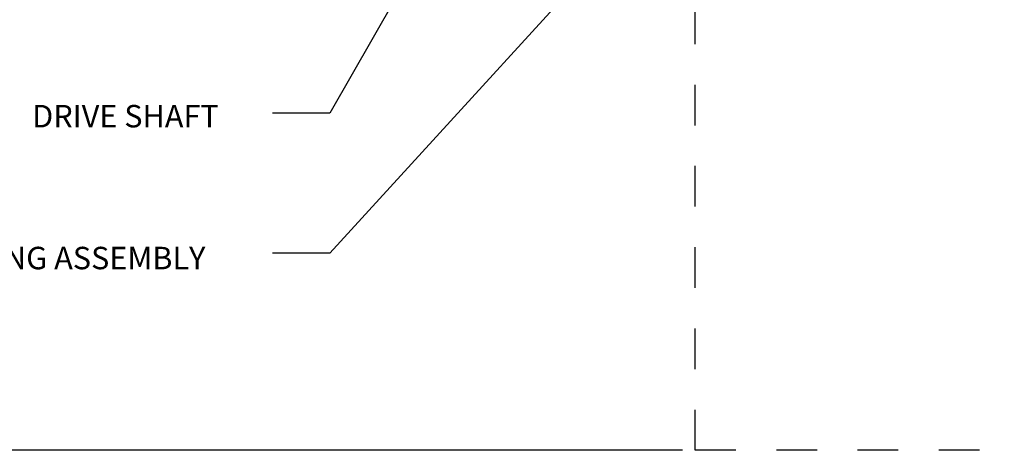
# Model space of a CAD drawing. Units: inches. Extents: x -0.9 to 9.4, y 1.6 to 9.4.
# Drawn here: x 0.5 to 2.9, y 4.4 to 5.4 of the extents above; entities that cross this region are included whole.
import ezdxf

# ---------------------------------------------------------------- set-up
doc = ezdxf.new("R2010")
doc.units = ezdxf.units.IN
doc.header["$MEASUREMENT"] = 0
doc.linetypes.add('AI-Linetype-232', pattern=[0.15, 0.1, -0.05])

# ---------------------------------------------------------------- blocks, each defined once
blk = doc.blocks.new('block 941')
at = {"color": 7, "linetype": 'AI-Linetype-232', "lineweight": 25, "true_color": 0xffffff}
blk.add_lwpolyline([(2.1721, 4.3871), (2.1721, 8.1371), (6.6721, 8.1371), (6.6721, 4.3871), (2.1721, 4.3871)], dxfattribs=at)
blk = doc.blocks.new('block 943')
at = {"color": 7, "lineweight": 25, "true_color": 0xffffff}
blk.add_lwpolyline([(2.1408, 4.3871), (0.1007, 4.3871)], dxfattribs=at)
blk = doc.blocks.new('block 960')
at = {"true_color": 0xffffff}
h = blk.add_hatch(color=7, dxfattribs=at)
h.dxf.hatch_style = 2
h.paths.add_polyline_path([(1.7921, 6.1577), (1.8562, 6.2362), (1.821, 6.1412)])
at = {"lineweight": 0}
blk.add_lwpolyline([(1.7921, 6.1577), (1.8562, 6.2362), (1.821, 6.1412), (1.7921, 6.1577)], dxfattribs=at)
at = {"color": 7, "lineweight": 25, "true_color": 0xffffff}
for points in [[(1.8066, 6.1494), (1.2729, 5.2172)], [(1.2729, 5.2172), (1.1319, 5.2172)]]:
    blk.add_lwpolyline(points, dxfattribs=at)
blk = doc.blocks.new('block 961')
at = {"true_color": 0xffffff}
h = blk.add_hatch(color=7, dxfattribs=at)
h.dxf.hatch_style = 2
h.paths.add_polyline_path([(2.1079, 5.8117), (2.1877, 5.8742), (2.1326, 5.7892)])
at = {"lineweight": 0}
blk.add_lwpolyline([(2.1079, 5.8117), (2.1877, 5.8742), (2.1326, 5.7892), (2.1079, 5.8117)], dxfattribs=at)
at = {"color": 7, "lineweight": 25, "true_color": 0xffffff}
for points in [[(2.1202, 5.8004), (1.2729, 4.8727)], [(1.2729, 4.8727), (1.1319, 4.8727)]]:
    blk.add_lwpolyline(points, dxfattribs=at)
blk = doc.blocks.new('block 962')
at = {"color": 7, "true_color": 0xffffff, "insert": (0.5404, 5.1821), "char_height": 0.0553, "attachment_point": 7}
blk.add_mtext('\\fLucida Sans Regular|b0|i0|c0|p34;\\W1;DRIVE SHAFT', dxfattribs=at)
blk = doc.blocks.new('block 963')
at = {"color": 7, "true_color": 0xffffff, "insert": (0.2612, 4.8328), "char_height": 0.0553, "attachment_point": 7}
blk.add_mtext('\\fLucida Sans Regular|b0|i0|c0|p34;\\W1;BEARING ASSEMBLY', dxfattribs=at)
blk = doc.blocks.new('block 964')
at = {"color": 7, "lineweight": 25, "true_color": 0xffffff}
blk.add_lwpolyline([(2.1408, 4.3871), (-0.3302, 4.3871)], dxfattribs=at)
blk = doc.blocks.new('block 1078')
at = {"layer": 'DEFPOINTS', "lineweight": 0}
blk.add_lwpolyline([(2.1721, 4.3871), (2.1721, 4.3871)], dxfattribs=at)
blk = doc.blocks.new('block 1086')
at = {"layer": 'DEFPOINTS', "lineweight": 0}
blk.add_lwpolyline([(2.1721, 4.3871), (2.1721, 4.3871)], dxfattribs=at)

msp = doc.modelspace()

# ---------------------------------------------------------------- block references
for name in ['block 941', 'block 960', 'block 961', 'block 962', 'block 963', 'block 964', 'block 943']:
    msp.add_blockref(name, (0, 0))
at = {"layer": 'DEFPOINTS'}
for name in ['block 1078', 'block 1086']:
    msp.add_blockref(name, (0, 0), dxfattribs=at)

doc.saveas('drawing.dxf')
